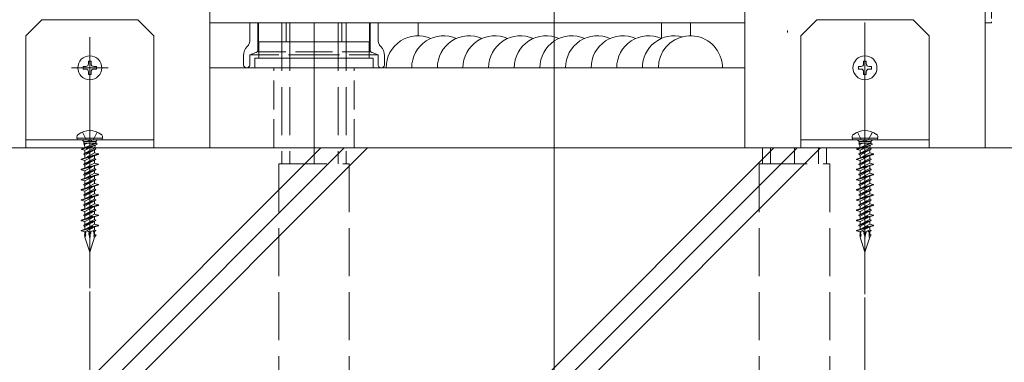
# Model space of a CAD drawing. Extents: x 0 to 4110, y 0 to 6413.
# Drawn here: x 2971 to 3278, y 4709 to 4816 of the extents above; entities that cross this region are included whole.
import ezdxf

# ---------------------------------------------------------------- set-up
doc = ezdxf.new("R2010")
doc.units = 0
for name, pattern in [('YCENTER_1', [13, 10, -1, 1, -1]), ('YDIVIDE_1', [15, 10, -1, 1, -1, 1, -1]), ('YHIDDEN_1', [4, 3, -1])]:
    doc.linetypes.add(name, pattern=pattern)
for name, color, linetype, lineweight in [('YKK_12', 2, 'CONTINUOUS', 13), ('YKK_13', 4, 'CONTINUOUS', 13), ('YKK_D', 6, 'CONTINUOUS', 13), ('YSS_K', 3, 'CONTINUOUS', 13)]:
    doc.layers.add(name, color=color, linetype=linetype, lineweight=lineweight)

msp = doc.modelspace()

# ---------------------------------------------------------------- linework, layer by layer
at = {"layer": 'YKK_12', "ltscale": 10}
msp.add_line((3138, 5329.05), (3138, 4396.05), dxfattribs=at)
at = {"layer": 'YKK_12', "linetype": 'YHIDDEN_1'}
msp.add_line((3274.5, 4839.41), (3274.5, 4815.05), dxfattribs=at)
at = {"layer": 'YKK_12'}
for p, q in [((3030.5, 4815.05), (3197.5, 4815.05)), ((3272.5, 4815.05), (3274.5, 4815.05))]:
    msp.add_line(p, q, dxfattribs=at)
at = {"layer": 'YKK_13'}
for p, q in [((3030.5, 4776.05), (3030.5, 4824.05)), ((3197.5, 4824.05), (3197.5, 4776.05)), ((3272.5, 4776.05), (3272.5, 4824.05)), ((2978, 4816.05), (2973, 4811.05)), ((3008, 4816.05), (2978, 4816.05)), ((3008, 4816.05), (3013, 4811.05)), ((3042.99, 4809.78), (3042.99, 4815.05)), ((3045.68, 4809.15), (3045.68, 4815.05)), ((3054.34, 4809.15), (3054.34, 4815.05)), ((3071.66, 4809.15), (3071.66, 4815.05)), ((3080.32, 4809.15), (3080.32, 4815.05)), ((3082.99, 4809.78), (3082.99, 4815.05)), ((3095.5, 4811.05), (3095.5, 4815.05)), ((3180.5, 4811.05), (3180.5, 4815.05)), ((3220, 4816.05), (3215, 4811.05)), ((3250, 4816.05), (3220, 4816.05)), ((3235, 4730.38), (3235, 4815.22)), ((3250, 4816.05), (3255, 4811.05)), ((2973, 4811.05), (2973, 4776.05)), ((2993, 4810.59), (2993, 4732.26)), ((3013, 4776.05), (3013, 4811.05)), ((3210.8, 4812.65), (3210.8, 4812.05)), ((3215, 4811.05), (3215, 4776.05)), ((3255, 4776.05), (3255, 4811.05)), ((3045.68, 4809.15), (3080.32, 4809.15)), ((3080.2, 4809.15), (3045.8, 4809.15)), ((3045.8, 4809.15), (3045.8, 4804.05)), ((3080.2, 4804.05), (3080.2, 4809.15)), ((2993, 4795.3), (2993, 4806.8)), ((3040.99, 4802.05), (3040.99, 4804.88)), ((3084.99, 4804.88), (3084.99, 4802.05)), ((3235, 4795.3), (3235, 4806.8)), ((2991.77, 4801.46), (2990.95, 4801.46)), ((2990.95, 4801.46), (2990.95, 4800.64)), ((2993.41, 4803.1), (2992.59, 4803.1)), ((2992.59, 4803.1), (2992.59, 4802.28)), ((2993.41, 4802.28), (2993.41, 4803.1)), ((2995.05, 4801.46), (2994.23, 4801.46)), ((2995.05, 4800.64), (2995.05, 4801.46)), ((3081.5, 4804.05), (3044.5, 4804.05)), ((3044.5, 4804.05), (3044.5, 4801.05)), ((3081.5, 4801.05), (3081.5, 4804.05)), ((3233.77, 4801.46), (3232.95, 4801.46)), ((3232.95, 4801.46), (3232.95, 4800.64)), ((3235.41, 4803.1), (3234.59, 4803.1)), ((3234.59, 4803.1), (3234.59, 4802.28)), ((3235.41, 4802.28), (3235.41, 4803.1)), ((3237.05, 4801.46), (3236.23, 4801.46)), ((3237.05, 4800.64), (3237.05, 4801.46)), ((2987.25, 4801.05), (2998.75, 4801.05)), ((2990.95, 4800.64), (2991.77, 4800.64)), ((2992.59, 4799.82), (2992.59, 4799)), ((2992.59, 4799), (2993.41, 4799)), ((2993.41, 4799), (2993.41, 4799.82)), ((2994.23, 4800.64), (2995.05, 4800.64)), ((3013, 4776.05), (3013, 4801.05)), ((3030.5, 4801.05), (3063, 4801.05)), ((3044.5, 4801.05), (3081.5, 4801.05)), ((3062.99, 4801.05), (3062.98, 4801.05)), ((3083.99, 4801.05), (3062.98, 4801.05)), ((3073, 4801.05), (3197.5, 4801.05)), ((3180.5, 4801.05), (3095.5, 4801.05)), ((3194.5, 4801.05), (3197.5, 4801.05)), ((3232.95, 4800.64), (3233.77, 4800.64)), ((3234.59, 4799.82), (3234.59, 4799)), ((3234.59, 4799), (3235.41, 4799)), ((3235.41, 4799), (3235.41, 4799.82)), ((3236.23, 4800.64), (3237.05, 4800.64)), ((2993, 4783.55), (2993, 4770.95)), ((3235, 4783.55), (3235, 4770.95)), ((2990.7, 4781), (2991.86, 4778.69)), ((2993, 4782.53), (2993, 4742.46)), ((2995.3, 4781), (2994.14, 4778.69)), ((3232.7, 4781), (3233.86, 4778.69)), ((3235, 4782.53), (3235, 4742.46)), ((3237.3, 4781), (3236.14, 4778.69)), ((3013, 4778.55), (2973, 4778.55)), ((2989, 4779.48), (2989, 4779.05)), ((2989, 4779.05), (2997, 4779.05)), ((2989.5, 4778.55), (2996.5, 4778.55)), ((2991.16, 4778.05), (2990.66, 4778.55)), ((2991.83, 4777.5), (2991.13, 4777.21)), ((2991.14, 4777.35), (2991.13, 4777.21)), ((2991.13, 4777.21), (2991.36, 4777.08)), ((2991.61, 4777.55), (2991.14, 4777.35)), ((2991.14, 4777.35), (2991.33, 4777.46)), ((2991.16, 4778.05), (2991.16, 4777.55)), ((2994.84, 4778.05), (2991.16, 4778.05)), ((2994.95, 4777.55), (2991.16, 4777.55)), ((2991.54, 4777.55), (2991.33, 4777.46)), ((2992.33, 4777.55), (2991.36, 4777.08)), ((2991.36, 4777.08), (2991.42, 4776.14)), ((2991.48, 4775.3), (2994.49, 4776.85)), ((2991.83, 4777.55), (2991.83, 4777.5)), ((2991.83, 4777.5), (2992.05, 4777.42)), ((2991.86, 4778.69), (2993, 4778.08)), ((2992.05, 4777.42), (2991.99, 4777.55)), ((2994.55, 4777.55), (2992.1, 4776.38)), ((2995.16, 4777.49), (2992.31, 4776.46)), ((2995.24, 4777.09), (2992.62, 4776.26)), ((2994.14, 4778.69), (2993, 4778.08)), ((2994.63, 4776.9), (2994.56, 4775.93)), ((2995.34, 4778.55), (2994.84, 4778.05)), ((2994.84, 4778.05), (2994.84, 4777.55)), ((2995.16, 4777.49), (2994.92, 4777.55)), ((2995.16, 4777.49), (2995.24, 4777.09)), ((2997, 4779.48), (2997, 4779.05)), ((3255, 4778.55), (3215, 4778.55)), ((3231, 4779.48), (3231, 4779.05)), ((3231, 4779.05), (3239, 4779.05)), ((3231.5, 4778.55), (3238.5, 4778.55)), ((3233.16, 4778.05), (3232.66, 4778.55)), ((3233.83, 4777.5), (3233.13, 4777.21)), ((3233.14, 4777.35), (3233.13, 4777.21)), ((3233.13, 4777.21), (3233.36, 4777.08)), ((3233.61, 4777.55), (3233.14, 4777.35)), ((3233.14, 4777.35), (3233.33, 4777.46)), ((3233.16, 4778.05), (3233.16, 4777.55)), ((3236.84, 4778.05), (3233.16, 4778.05)), ((3236.95, 4777.55), (3233.16, 4777.55)), ((3233.54, 4777.55), (3233.33, 4777.46)), ((3234.33, 4777.55), (3233.36, 4777.08)), ((3233.36, 4777.08), (3233.42, 4776.14)), ((3233.48, 4775.3), (3236.49, 4776.85)), ((3233.83, 4777.55), (3233.83, 4777.5)), ((3233.83, 4777.5), (3234.05, 4777.42)), ((3233.86, 4778.69), (3235, 4778.08)), ((3234.05, 4777.42), (3233.99, 4777.55)), ((3236.55, 4777.55), (3234.1, 4776.38)), ((3237.16, 4777.49), (3234.31, 4776.46)), ((3237.24, 4777.09), (3234.62, 4776.26)), ((3236.14, 4778.69), (3235, 4778.08)), ((3236.63, 4776.9), (3236.56, 4775.93)), ((3237.34, 4778.55), (3236.84, 4778.05)), ((3236.84, 4778.05), (3236.84, 4777.55)), ((3237.16, 4777.49), (3236.92, 4777.55)), ((3237.16, 4777.49), (3237.24, 4777.09)), ((3239, 4779.48), (3239, 4779.05)), ((2955.5, 4776.05), (3030.5, 4776.05)), ((2973, 4776.05), (3013, 4776.05)), ((2991.89, 4776.03), (2990.45, 4775.58)), ((2990.49, 4775.81), (2990.45, 4775.58)), ((2990.45, 4775.58), (2991.48, 4775.3)), ((2992.03, 4776.36), (2990.49, 4775.81)), ((2992.31, 4774.65), (2991.1, 4774.15)), ((2992.31, 4774.55), (2991.1, 4774.05)), ((2991.1, 4774.15), (2991.5, 4774.38)), ((2991.1, 4774.15), (2991.1, 4774.05)), ((2991.1, 4774.05), (2991.5, 4773.82)), ((2994.5, 4775.97), (2991.5, 4774.38)), ((2994.5, 4775.41), (2991.5, 4773.82)), ((2991.5, 4775.3), (2991.5, 4774.38)), ((2991.5, 4773.82), (2991.5, 4772.93)), ((2991.5, 4772.12), (2994.35, 4773.63)), ((2994.5, 4774.49), (2991.65, 4772.97)), ((2991.89, 4776.03), (2992.03, 4776.36)), ((2992.26, 4775.71), (2991.89, 4776.03)), ((2992.1, 4776.38), (2992.03, 4776.36)), ((2992.1, 4776.38), (2992.26, 4775.71)), ((2992.28, 4776.46), (2992.27, 4775.71)), ((2992.27, 4775.71), (2992.62, 4776.26)), ((2992.31, 4776.46), (2992.28, 4776.46)), ((2992.62, 4776.26), (2992.31, 4776.46)), ((2992.31, 4774.65), (2992.7, 4775.01)), ((2992.31, 4774.55), (2992.31, 4774.65)), ((2992.72, 4774.46), (2992.31, 4774.55)), ((2992.7, 4775.01), (2993.1, 4774.98)), ((2992.7, 4775.01), (2992.72, 4774.46)), ((2993.1, 4774.88), (2992.72, 4774.46)), ((2994.9, 4775.74), (2993.1, 4774.98)), ((2994.9, 4775.64), (2993.1, 4774.88)), ((2993.1, 4774.98), (2993.1, 4774.88)), ((2995.67, 4774.17), (2993.16, 4773.43)), ((2995.67, 4774.02), (2993.17, 4773.28)), ((2994.9, 4775.74), (2994.5, 4775.97)), ((2994.9, 4775.64), (2994.5, 4775.41)), ((2994.5, 4775.41), (2994.5, 4774.49)), ((2995.67, 4774.17), (2994.5, 4774.49)), ((2994.5, 4773.67), (2994.5, 4772.79)), ((2994.9, 4775.74), (2994.9, 4775.64)), ((2995.67, 4774.17), (2995.67, 4774.02)), ((3203, 4776.05), (3030.5, 4776.05)), ((3197.5, 4776.05), (3272.5, 4776.05)), ((3215, 4776.05), (3255, 4776.05)), ((3233.89, 4776.03), (3232.45, 4775.58)), ((3232.49, 4775.81), (3232.45, 4775.58)), ((3232.45, 4775.58), (3233.48, 4775.3)), ((3234.03, 4776.36), (3232.49, 4775.81)), ((3234.31, 4774.65), (3233.1, 4774.15)), ((3234.31, 4774.55), (3233.1, 4774.05)), ((3233.1, 4774.15), (3233.5, 4774.38)), ((3233.1, 4774.15), (3233.1, 4774.05)), ((3233.1, 4774.05), (3233.5, 4773.82)), ((3236.5, 4775.97), (3233.5, 4774.38)), ((3236.5, 4775.41), (3233.5, 4773.82)), ((3233.5, 4775.3), (3233.5, 4774.38)), ((3233.5, 4773.82), (3233.5, 4772.93)), ((3233.5, 4772.12), (3236.35, 4773.63)), ((3236.5, 4774.49), (3233.65, 4772.97)), ((3233.89, 4776.03), (3234.03, 4776.36)), ((3234.26, 4775.71), (3233.89, 4776.03)), ((3234.1, 4776.38), (3234.03, 4776.36)), ((3234.1, 4776.38), (3234.26, 4775.71)), ((3234.28, 4776.46), (3234.27, 4775.71)), ((3234.27, 4775.71), (3234.62, 4776.26)), ((3234.31, 4776.46), (3234.28, 4776.46)), ((3234.62, 4776.26), (3234.31, 4776.46)), ((3234.31, 4774.65), (3234.7, 4775.01)), ((3234.31, 4774.55), (3234.31, 4774.65)), ((3234.72, 4774.46), (3234.31, 4774.55)), ((3234.7, 4775.01), (3235.1, 4774.98)), ((3234.7, 4775.01), (3234.72, 4774.46)), ((3235.1, 4774.88), (3234.72, 4774.46)), ((3236.9, 4775.74), (3235.1, 4774.98)), ((3236.9, 4775.64), (3235.1, 4774.88)), ((3235.1, 4774.98), (3235.1, 4774.88)), ((3237.67, 4774.17), (3235.16, 4773.43)), ((3237.67, 4774.02), (3235.17, 4773.28)), ((3236.9, 4775.74), (3236.5, 4775.97)), ((3236.9, 4775.64), (3236.5, 4775.41)), ((3236.5, 4775.41), (3236.5, 4774.49)), ((3237.67, 4774.17), (3236.5, 4774.49)), ((3236.5, 4773.67), (3236.5, 4772.79)), ((3236.9, 4775.74), (3236.9, 4775.64)), ((3237.67, 4774.17), (3237.67, 4774.02)), ((2992.37, 4773.19), (2990.33, 4772.58)), ((2992.38, 4773.04), (2990.33, 4772.43)), ((2990.33, 4772.58), (2990.33, 4772.43)), ((2990.33, 4772.43), (2991.5, 4772.12)), ((2992.44, 4771.53), (2991.1, 4770.97)), ((2992.45, 4771.43), (2991.1, 4770.87)), ((2991.1, 4770.97), (2991.5, 4771.2)), ((2991.1, 4770.97), (2991.1, 4770.87)), ((2991.1, 4770.87), (2991.5, 4770.64)), ((2994.5, 4772.79), (2991.5, 4771.2)), ((2994.5, 4772.23), (2991.5, 4770.64)), ((2991.5, 4772.12), (2991.5, 4771.2)), ((2991.5, 4770.64), (2991.5, 4769.75)), ((2994.5, 4771.31), (2991.65, 4769.79)), ((2992.37, 4773.19), (2992.76, 4773.56)), ((2992.38, 4773.04), (2992.37, 4773.19)), ((2992.79, 4772.8), (2992.38, 4773.04)), ((2992.44, 4771.53), (2992.83, 4771.9)), ((2992.45, 4771.43), (2992.44, 4771.53)), ((2992.85, 4771.35), (2992.45, 4771.43)), ((2992.76, 4773.56), (2993.16, 4773.43)), ((2992.76, 4773.56), (2992.79, 4772.8)), ((2993.17, 4773.28), (2992.79, 4772.8)), ((2992.83, 4771.9), (2993.23, 4771.86)), ((2992.83, 4771.9), (2992.85, 4771.35)), ((2993.23, 4771.76), (2992.85, 4771.35)), ((2993.16, 4773.43), (2993.17, 4773.28)), ((2994.9, 4772.56), (2993.23, 4771.86)), ((2994.9, 4772.46), (2993.23, 4771.76)), ((2993.23, 4771.86), (2993.23, 4771.76)), ((2995.67, 4770.99), (2993.29, 4770.28)), ((2995.67, 4770.84), (2993.3, 4770.14)), ((2994.9, 4772.56), (2994.5, 4772.79)), ((2994.9, 4772.46), (2994.5, 4772.23)), ((2994.5, 4772.23), (2994.5, 4771.31)), ((2995.67, 4770.99), (2994.5, 4771.31)), ((2994.9, 4772.56), (2994.9, 4772.46)), ((2995.67, 4770.99), (2995.67, 4770.84)), ((3234.37, 4773.19), (3232.33, 4772.58)), ((3234.38, 4773.04), (3232.33, 4772.43)), ((3232.33, 4772.58), (3232.33, 4772.43)), ((3232.33, 4772.43), (3233.5, 4772.12)), ((3234.44, 4771.53), (3233.1, 4770.97)), ((3234.45, 4771.43), (3233.1, 4770.87)), ((3233.1, 4770.97), (3233.5, 4771.2)), ((3233.1, 4770.97), (3233.1, 4770.87)), ((3233.1, 4770.87), (3233.5, 4770.64)), ((3236.5, 4772.79), (3233.5, 4771.2)), ((3236.5, 4772.23), (3233.5, 4770.64)), ((3233.5, 4772.12), (3233.5, 4771.2)), ((3233.5, 4770.64), (3233.5, 4769.75)), ((3236.5, 4771.31), (3233.65, 4769.79)), ((3234.37, 4773.19), (3234.76, 4773.56)), ((3234.38, 4773.04), (3234.37, 4773.19)), ((3234.79, 4772.8), (3234.38, 4773.04)), ((3234.44, 4771.53), (3234.83, 4771.9)), ((3234.45, 4771.43), (3234.44, 4771.53)), ((3234.85, 4771.35), (3234.45, 4771.43)), ((3234.76, 4773.56), (3235.16, 4773.43)), ((3234.76, 4773.56), (3234.79, 4772.8)), ((3235.17, 4773.28), (3234.79, 4772.8)), ((3234.83, 4771.9), (3235.23, 4771.86)), ((3234.83, 4771.9), (3234.85, 4771.35)), ((3235.23, 4771.76), (3234.85, 4771.35)), ((3235.16, 4773.43), (3235.17, 4773.28)), ((3236.9, 4772.56), (3235.23, 4771.86)), ((3236.9, 4772.46), (3235.23, 4771.76)), ((3235.23, 4771.86), (3235.23, 4771.76)), ((3237.67, 4770.99), (3235.29, 4770.28)), ((3237.67, 4770.84), (3235.3, 4770.14)), ((3236.9, 4772.56), (3236.5, 4772.79)), ((3236.9, 4772.46), (3236.5, 4772.23)), ((3236.5, 4772.23), (3236.5, 4771.31)), ((3237.67, 4770.99), (3236.5, 4771.31)), ((3236.9, 4772.56), (3236.9, 4772.46)), ((3237.67, 4770.99), (3237.67, 4770.84)), ((2992.5, 4770.05), (2990.33, 4769.4)), ((2992.51, 4769.9), (2990.33, 4769.25)), ((2990.33, 4769.4), (2990.33, 4769.25)), ((2990.33, 4769.25), (2991.5, 4768.94)), ((2992.57, 4768.4), (2991.1, 4767.79)), ((2992.58, 4768.3), (2991.1, 4767.69)), ((2991.1, 4767.79), (2991.5, 4768.02)), ((2991.1, 4767.79), (2991.1, 4767.69)), ((2991.1, 4767.69), (2991.5, 4767.46)), ((2991.5, 4768.94), (2994.35, 4770.45)), ((2994.5, 4769.61), (2991.5, 4768.02)), ((2994.5, 4769.05), (2991.5, 4767.46)), ((2991.5, 4768.94), (2991.5, 4768.02)), ((2994.5, 4768.13), (2991.65, 4766.61)), ((2992.5, 4770.05), (2992.89, 4770.45)), ((2992.51, 4769.9), (2992.5, 4770.05)), ((2992.92, 4769.69), (2992.51, 4769.9)), ((2992.57, 4768.4), (2992.96, 4768.79)), ((2992.58, 4768.3), (2992.57, 4768.4)), ((2992.98, 4768.24), (2992.58, 4768.3)), ((2992.89, 4770.45), (2993.29, 4770.28)), ((2992.89, 4770.45), (2992.92, 4769.69)), ((2993.3, 4770.14), (2992.92, 4769.69)), ((2992.96, 4768.79), (2993.36, 4768.73)), ((2992.96, 4768.79), (2992.98, 4768.24)), ((2993.36, 4768.63), (2992.98, 4768.24)), ((2993.29, 4770.28), (2993.3, 4770.14)), ((2994.9, 4769.38), (2993.36, 4768.73)), ((2994.9, 4769.28), (2993.36, 4768.63)), ((2993.36, 4768.73), (2993.36, 4768.63)), ((2995.67, 4767.81), (2993.43, 4767.14)), ((2995.67, 4767.66), (2993.43, 4767)), ((2994.5, 4770.49), (2994.5, 4769.61)), ((2994.9, 4769.38), (2994.5, 4769.61)), ((2994.9, 4769.28), (2994.5, 4769.05)), ((2994.5, 4769.05), (2994.5, 4768.13)), ((2995.67, 4767.81), (2994.5, 4768.13)), ((2994.9, 4769.38), (2994.9, 4769.28)), ((2995.67, 4767.81), (2995.67, 4767.66)), ((3234.5, 4770.05), (3232.33, 4769.4)), ((3234.51, 4769.9), (3232.33, 4769.25)), ((3232.33, 4769.4), (3232.33, 4769.25)), ((3232.33, 4769.25), (3233.5, 4768.94)), ((3234.57, 4768.4), (3233.1, 4767.79)), ((3234.58, 4768.3), (3233.1, 4767.69)), ((3233.1, 4767.79), (3233.5, 4768.02)), ((3233.1, 4767.79), (3233.1, 4767.69)), ((3233.1, 4767.69), (3233.5, 4767.46)), ((3233.5, 4768.94), (3236.35, 4770.45)), ((3236.5, 4769.61), (3233.5, 4768.02)), ((3236.5, 4769.05), (3233.5, 4767.46)), ((3233.5, 4768.94), (3233.5, 4768.02)), ((3236.5, 4768.13), (3233.65, 4766.61)), ((3234.5, 4770.05), (3234.89, 4770.45)), ((3234.51, 4769.9), (3234.5, 4770.05)), ((3234.92, 4769.69), (3234.51, 4769.9)), ((3234.57, 4768.4), (3234.96, 4768.79)), ((3234.58, 4768.3), (3234.57, 4768.4)), ((3234.98, 4768.24), (3234.58, 4768.3)), ((3234.89, 4770.45), (3235.29, 4770.28)), ((3234.89, 4770.45), (3234.92, 4769.69)), ((3235.3, 4770.14), (3234.92, 4769.69)), ((3234.96, 4768.79), (3235.36, 4768.73)), ((3234.96, 4768.79), (3234.98, 4768.24)), ((3235.36, 4768.63), (3234.98, 4768.24)), ((3235.29, 4770.28), (3235.3, 4770.14)), ((3236.9, 4769.38), (3235.36, 4768.73)), ((3236.9, 4769.28), (3235.36, 4768.63)), ((3235.36, 4768.73), (3235.36, 4768.63)), ((3237.67, 4767.81), (3235.43, 4767.14)), ((3237.67, 4767.66), (3235.43, 4767)), ((3236.5, 4770.49), (3236.5, 4769.61)), ((3236.9, 4769.38), (3236.5, 4769.61)), ((3236.9, 4769.28), (3236.5, 4769.05)), ((3236.5, 4769.05), (3236.5, 4768.13)), ((3237.67, 4767.81), (3236.5, 4768.13)), ((3236.9, 4769.38), (3236.9, 4769.28)), ((3237.67, 4767.81), (3237.67, 4767.66)), ((2992.64, 4766.91), (2990.33, 4766.22)), ((2992.64, 4766.76), (2990.33, 4766.07)), ((2990.33, 4766.22), (2990.33, 4766.07)), ((2990.33, 4766.07), (2991.5, 4765.76)), ((2992.7, 4765.28), (2991.1, 4764.61)), ((2992.71, 4765.18), (2991.1, 4764.51)), ((2991.1, 4764.61), (2991.5, 4764.84)), ((2991.1, 4764.61), (2991.1, 4764.51)), ((2991.1, 4764.51), (2991.5, 4764.28)), ((2991.5, 4767.46), (2991.5, 4766.57)), ((2991.5, 4765.76), (2994.35, 4767.27)), ((2994.5, 4766.43), (2991.5, 4764.84)), ((2994.5, 4765.87), (2991.5, 4764.28)), ((2991.5, 4765.76), (2991.5, 4764.84)), ((2994.5, 4764.95), (2991.65, 4763.43)), ((2992.64, 4766.91), (2993.02, 4767.34)), ((2992.64, 4766.76), (2992.64, 4766.91)), ((2993.05, 4766.58), (2992.64, 4766.76)), ((2992.7, 4765.28), (2993.09, 4765.68)), ((2992.71, 4765.18), (2992.7, 4765.28)), ((2993.11, 4765.13), (2992.71, 4765.18)), ((2993.02, 4767.34), (2993.43, 4767.14)), ((2993.02, 4767.34), (2993.05, 4766.58)), ((2993.43, 4767), (2993.05, 4766.58)), ((2993.09, 4765.68), (2993.49, 4765.61)), ((2993.09, 4765.68), (2993.11, 4765.13)), ((2993.5, 4765.51), (2993.11, 4765.13)), ((2993.43, 4767.14), (2993.43, 4767)), ((2994.9, 4766.2), (2993.49, 4765.61)), ((2993.49, 4765.61), (2993.5, 4765.51)), ((2994.9, 4766.1), (2993.5, 4765.51)), ((2995.67, 4764.63), (2993.56, 4764)), ((2995.67, 4764.48), (2993.56, 4763.85)), ((2994.5, 4767.31), (2994.5, 4766.43)), ((2994.9, 4766.2), (2994.5, 4766.43)), ((2994.9, 4766.1), (2994.5, 4765.87)), ((2994.5, 4765.87), (2994.5, 4764.95)), ((2995.67, 4764.63), (2994.5, 4764.95)), ((2994.9, 4766.2), (2994.9, 4766.1)), ((2995.67, 4764.63), (2995.67, 4764.48)), ((3234.64, 4766.91), (3232.33, 4766.22)), ((3234.64, 4766.76), (3232.33, 4766.07)), ((3232.33, 4766.22), (3232.33, 4766.07)), ((3232.33, 4766.07), (3233.5, 4765.76)), ((3234.7, 4765.28), (3233.1, 4764.61)), ((3234.71, 4765.18), (3233.1, 4764.51)), ((3233.1, 4764.61), (3233.5, 4764.84)), ((3233.1, 4764.61), (3233.1, 4764.51)), ((3233.1, 4764.51), (3233.5, 4764.28)), ((3233.5, 4767.46), (3233.5, 4766.57)), ((3233.5, 4765.76), (3236.35, 4767.27)), ((3236.5, 4766.43), (3233.5, 4764.84)), ((3236.5, 4765.87), (3233.5, 4764.28)), ((3233.5, 4765.76), (3233.5, 4764.84)), ((3236.5, 4764.95), (3233.65, 4763.43)), ((3234.64, 4766.91), (3235.02, 4767.34)), ((3234.64, 4766.76), (3234.64, 4766.91)), ((3235.05, 4766.58), (3234.64, 4766.76)), ((3234.7, 4765.28), (3235.09, 4765.68)), ((3234.71, 4765.18), (3234.7, 4765.28)), ((3235.11, 4765.13), (3234.71, 4765.18)), ((3235.02, 4767.34), (3235.43, 4767.14)), ((3235.02, 4767.34), (3235.05, 4766.58)), ((3235.43, 4767), (3235.05, 4766.58)), ((3235.09, 4765.68), (3235.49, 4765.61)), ((3235.09, 4765.68), (3235.11, 4765.13)), ((3235.5, 4765.51), (3235.11, 4765.13)), ((3235.43, 4767.14), (3235.43, 4767)), ((3236.9, 4766.2), (3235.49, 4765.61)), ((3235.49, 4765.61), (3235.5, 4765.51)), ((3236.9, 4766.1), (3235.5, 4765.51)), ((3237.67, 4764.63), (3235.56, 4764)), ((3237.67, 4764.48), (3235.56, 4763.85)), ((3236.5, 4767.31), (3236.5, 4766.43)), ((3236.9, 4766.2), (3236.5, 4766.43)), ((3236.9, 4766.1), (3236.5, 4765.87)), ((3236.5, 4765.87), (3236.5, 4764.95)), ((3237.67, 4764.63), (3236.5, 4764.95)), ((3236.9, 4766.2), (3236.9, 4766.1)), ((3237.67, 4764.63), (3237.67, 4764.48)), ((2992.77, 4763.77), (2990.33, 4763.04)), ((2992.77, 4763.62), (2990.33, 4762.89)), ((2990.33, 4763.04), (2990.33, 4762.89)), ((2990.33, 4762.89), (2991.5, 4762.58)), ((2992.84, 4762.15), (2991.1, 4761.43)), ((2992.84, 4762.05), (2991.1, 4761.33)), ((2991.1, 4761.43), (2991.5, 4761.66)), ((2991.1, 4761.43), (2991.1, 4761.33)), ((2991.1, 4761.33), (2991.5, 4761.1)), ((2991.5, 4764.28), (2991.5, 4763.39)), ((2991.5, 4762.58), (2994.35, 4764.09)), ((2994.5, 4763.25), (2991.5, 4761.66)), ((2994.5, 4762.69), (2991.5, 4761.1)), ((2991.5, 4762.58), (2991.5, 4761.66)), ((2994.5, 4761.77), (2991.65, 4760.25)), ((2992.77, 4763.77), (2993.15, 4764.23)), ((2992.77, 4763.62), (2992.77, 4763.77)), ((2993.18, 4763.47), (2992.77, 4763.62)), ((2992.84, 4762.15), (2993.22, 4762.57)), ((2992.84, 4762.05), (2992.84, 4762.15)), ((2993.24, 4762.02), (2992.84, 4762.05)), ((2993.15, 4764.23), (2993.56, 4764)), ((2993.15, 4764.23), (2993.18, 4763.47)), ((2993.56, 4763.85), (2993.18, 4763.47)), ((2993.22, 4762.57), (2993.62, 4762.48)), ((2993.22, 4762.57), (2993.24, 4762.02)), ((2993.63, 4762.38), (2993.24, 4762.02)), ((2993.56, 4764), (2993.56, 4763.85)), ((2994.9, 4763.02), (2993.62, 4762.48)), ((2993.62, 4762.48), (2993.63, 4762.38)), ((2994.9, 4762.92), (2993.63, 4762.38)), ((2995.67, 4761.45), (2993.69, 4760.86)), ((2994.5, 4764.13), (2994.5, 4763.25)), ((2994.9, 4763.02), (2994.5, 4763.25)), ((2994.9, 4762.92), (2994.5, 4762.69)), ((2994.5, 4762.69), (2994.5, 4761.77)), ((2995.67, 4761.45), (2994.5, 4761.77)), ((2994.9, 4763.02), (2994.9, 4762.92)), ((2995.67, 4761.45), (2995.67, 4761.3)), ((3234.77, 4763.77), (3232.33, 4763.04)), ((3234.77, 4763.62), (3232.33, 4762.89)), ((3232.33, 4763.04), (3232.33, 4762.89)), ((3232.33, 4762.89), (3233.5, 4762.58)), ((3234.84, 4762.15), (3233.1, 4761.43)), ((3234.84, 4762.05), (3233.1, 4761.33)), ((3233.1, 4761.43), (3233.5, 4761.66)), ((3233.1, 4761.43), (3233.1, 4761.33)), ((3233.1, 4761.33), (3233.5, 4761.1)), ((3233.5, 4764.28), (3233.5, 4763.39)), ((3233.5, 4762.58), (3236.35, 4764.09)), ((3236.5, 4763.25), (3233.5, 4761.66)), ((3236.5, 4762.69), (3233.5, 4761.1)), ((3233.5, 4762.58), (3233.5, 4761.66)), ((3236.5, 4761.77), (3233.65, 4760.25)), ((3234.77, 4763.77), (3235.15, 4764.23)), ((3234.77, 4763.62), (3234.77, 4763.77)), ((3235.18, 4763.47), (3234.77, 4763.62)), ((3234.84, 4762.15), (3235.22, 4762.57)), ((3234.84, 4762.05), (3234.84, 4762.15)), ((3235.24, 4762.02), (3234.84, 4762.05)), ((3235.15, 4764.23), (3235.56, 4764)), ((3235.15, 4764.23), (3235.18, 4763.47)), ((3235.56, 4763.85), (3235.18, 4763.47)), ((3235.22, 4762.57), (3235.62, 4762.48)), ((3235.22, 4762.57), (3235.24, 4762.02)), ((3235.63, 4762.38), (3235.24, 4762.02)), ((3235.56, 4764), (3235.56, 4763.85)), ((3236.9, 4763.02), (3235.62, 4762.48)), ((3235.62, 4762.48), (3235.63, 4762.38)), ((3236.9, 4762.92), (3235.63, 4762.38)), ((3237.67, 4761.45), (3235.69, 4760.86)), ((3236.5, 4764.13), (3236.5, 4763.25)), ((3236.9, 4763.02), (3236.5, 4763.25)), ((3236.9, 4762.92), (3236.5, 4762.69)), ((3236.5, 4762.69), (3236.5, 4761.77)), ((3237.67, 4761.45), (3236.5, 4761.77)), ((3236.9, 4763.02), (3236.9, 4762.92)), ((3237.67, 4761.45), (3237.67, 4761.3)), ((2992.9, 4760.63), (2990.33, 4759.86)), ((2992.91, 4760.48), (2990.33, 4759.71)), ((2990.33, 4759.86), (2990.33, 4759.71)), ((2990.33, 4759.71), (2991.5, 4759.4)), ((2992.97, 4759.03), (2991.1, 4758.25)), ((2992.97, 4758.93), (2991.1, 4758.15)), ((2991.1, 4758.25), (2991.5, 4758.48)), ((2991.1, 4758.25), (2991.1, 4758.15)), ((2991.5, 4761.1), (2991.5, 4760.21)), ((2991.5, 4759.4), (2994.35, 4760.91)), ((2994.5, 4760.07), (2991.5, 4758.48)), ((2994.5, 4759.51), (2991.5, 4757.92)), ((2991.5, 4759.4), (2991.5, 4758.48)), ((2994.5, 4758.59), (2991.65, 4757.07)), ((2992.9, 4760.63), (2993.28, 4761.12)), ((2992.91, 4760.48), (2992.9, 4760.63)), ((2993.31, 4760.36), (2992.91, 4760.48)), ((2992.97, 4759.03), (2993.35, 4759.46)), ((2992.97, 4758.93), (2992.97, 4759.03)), ((2993.37, 4758.91), (2992.97, 4758.93)), ((2993.28, 4761.12), (2993.69, 4760.86)), ((2993.28, 4761.12), (2993.31, 4760.36)), ((2993.7, 4760.71), (2993.31, 4760.36)), ((2993.35, 4759.46), (2993.75, 4759.36)), ((2993.35, 4759.46), (2993.37, 4758.91)), ((2993.76, 4759.26), (2993.37, 4758.91)), ((2993.69, 4760.86), (2993.7, 4760.71)), ((2995.67, 4761.3), (2993.7, 4760.71)), ((2994.9, 4759.84), (2993.75, 4759.36)), ((2993.75, 4759.36), (2993.76, 4759.26)), ((2994.9, 4759.74), (2993.76, 4759.26)), ((2995.67, 4758.27), (2993.82, 4757.72)), ((2994.5, 4760.95), (2994.5, 4760.07)), ((2994.9, 4759.84), (2994.5, 4760.07)), ((2994.9, 4759.74), (2994.5, 4759.51)), ((2994.5, 4759.51), (2994.5, 4758.59)), ((2995.67, 4758.27), (2994.5, 4758.59)), ((2994.9, 4759.84), (2994.9, 4759.74)), ((2995.67, 4758.27), (2995.67, 4758.12)), ((3234.9, 4760.63), (3232.33, 4759.86)), ((3234.91, 4760.48), (3232.33, 4759.71)), ((3232.33, 4759.86), (3232.33, 4759.71)), ((3232.33, 4759.71), (3233.5, 4759.4)), ((3234.97, 4759.03), (3233.1, 4758.25)), ((3234.97, 4758.93), (3233.1, 4758.15)), ((3233.1, 4758.25), (3233.5, 4758.48)), ((3233.1, 4758.25), (3233.1, 4758.15)), ((3233.5, 4761.1), (3233.5, 4760.21)), ((3233.5, 4759.4), (3236.35, 4760.91)), ((3236.5, 4760.07), (3233.5, 4758.48)), ((3236.5, 4759.51), (3233.5, 4757.92)), ((3233.5, 4759.4), (3233.5, 4758.48)), ((3236.5, 4758.59), (3233.65, 4757.07)), ((3234.9, 4760.63), (3235.28, 4761.12)), ((3234.91, 4760.48), (3234.9, 4760.63)), ((3235.31, 4760.36), (3234.91, 4760.48)), ((3234.97, 4759.03), (3235.35, 4759.46)), ((3234.97, 4758.93), (3234.97, 4759.03)), ((3235.37, 4758.91), (3234.97, 4758.93)), ((3235.28, 4761.12), (3235.69, 4760.86)), ((3235.28, 4761.12), (3235.31, 4760.36)), ((3235.7, 4760.71), (3235.31, 4760.36)), ((3235.35, 4759.46), (3235.75, 4759.36)), ((3235.35, 4759.46), (3235.37, 4758.91)), ((3235.76, 4759.26), (3235.37, 4758.91)), ((3235.69, 4760.86), (3235.7, 4760.71)), ((3237.67, 4761.3), (3235.7, 4760.71)), ((3236.9, 4759.84), (3235.75, 4759.36)), ((3235.75, 4759.36), (3235.76, 4759.26)), ((3236.9, 4759.74), (3235.76, 4759.26)), ((3237.67, 4758.27), (3235.82, 4757.72)), ((3236.5, 4760.95), (3236.5, 4760.07)), ((3236.9, 4759.84), (3236.5, 4760.07)), ((3236.9, 4759.74), (3236.5, 4759.51)), ((3236.5, 4759.51), (3236.5, 4758.59)), ((3237.67, 4758.27), (3236.5, 4758.59)), ((3236.9, 4759.84), (3236.9, 4759.74)), ((3237.67, 4758.27), (3237.67, 4758.12)), ((2993.03, 4757.49), (2990.33, 4756.68)), ((2993.04, 4757.34), (2990.33, 4756.53)), ((2990.33, 4756.68), (2990.33, 4756.53)), ((2990.33, 4756.53), (2991.5, 4756.22)), ((2991.1, 4758.15), (2991.5, 4757.92)), ((2993.1, 4755.9), (2991.1, 4755.07)), ((2993.1, 4755.8), (2991.1, 4754.97)), ((2991.1, 4755.07), (2991.5, 4755.3)), ((2991.5, 4757.92), (2991.5, 4757.03)), ((2991.5, 4756.22), (2994.35, 4757.73)), ((2994.5, 4756.89), (2991.5, 4755.3)), ((2994.5, 4756.33), (2991.5, 4754.74)), ((2991.5, 4756.22), (2991.5, 4755.3)), ((2994.5, 4755.41), (2991.65, 4753.89)), ((2993.03, 4757.49), (2993.41, 4758.01)), ((2993.04, 4757.34), (2993.03, 4757.49)), ((2993.44, 4757.25), (2993.04, 4757.34)), ((2993.1, 4755.9), (2993.48, 4756.35)), ((2993.1, 4755.8), (2993.1, 4755.9)), ((2993.5, 4755.8), (2993.1, 4755.8)), ((2993.41, 4758.01), (2993.82, 4757.72)), ((2993.41, 4758.01), (2993.44, 4757.25)), ((2993.83, 4757.57), (2993.44, 4757.25)), ((2993.48, 4756.35), (2993.89, 4756.23)), ((2993.48, 4756.35), (2993.5, 4755.8)), ((2993.89, 4756.13), (2993.5, 4755.8)), ((2993.82, 4757.72), (2993.83, 4757.57)), ((2995.67, 4758.12), (2993.83, 4757.57)), ((2994.9, 4756.66), (2993.89, 4756.23)), ((2994.9, 4756.56), (2993.89, 4756.13)), ((2993.89, 4756.23), (2993.89, 4756.13)), ((2994.5, 4757.77), (2994.5, 4756.89)), ((2994.9, 4756.66), (2994.5, 4756.89)), ((2994.9, 4756.56), (2994.5, 4756.33)), ((2994.5, 4756.33), (2994.5, 4755.41)), ((2995.67, 4755.09), (2994.5, 4755.41)), ((2994.9, 4756.66), (2994.9, 4756.56)), ((3235.03, 4757.49), (3232.33, 4756.68)), ((3235.04, 4757.34), (3232.33, 4756.53)), ((3232.33, 4756.68), (3232.33, 4756.53)), ((3232.33, 4756.53), (3233.5, 4756.22)), ((3233.1, 4758.15), (3233.5, 4757.92)), ((3235.1, 4755.9), (3233.1, 4755.07)), ((3235.1, 4755.8), (3233.1, 4754.97)), ((3233.1, 4755.07), (3233.5, 4755.3)), ((3233.5, 4757.92), (3233.5, 4757.03)), ((3233.5, 4756.22), (3236.35, 4757.73)), ((3236.5, 4756.89), (3233.5, 4755.3)), ((3236.5, 4756.33), (3233.5, 4754.74)), ((3233.5, 4756.22), (3233.5, 4755.3)), ((3236.5, 4755.41), (3233.65, 4753.89)), ((3235.03, 4757.49), (3235.41, 4758.01)), ((3235.04, 4757.34), (3235.03, 4757.49)), ((3235.44, 4757.25), (3235.04, 4757.34)), ((3235.1, 4755.9), (3235.48, 4756.35)), ((3235.1, 4755.8), (3235.1, 4755.9)), ((3235.5, 4755.8), (3235.1, 4755.8)), ((3235.41, 4758.01), (3235.82, 4757.72)), ((3235.41, 4758.01), (3235.44, 4757.25)), ((3235.83, 4757.57), (3235.44, 4757.25)), ((3235.48, 4756.35), (3235.89, 4756.23)), ((3235.48, 4756.35), (3235.5, 4755.8)), ((3235.89, 4756.13), (3235.5, 4755.8)), ((3235.82, 4757.72), (3235.83, 4757.57)), ((3237.67, 4758.12), (3235.83, 4757.57)), ((3236.9, 4756.66), (3235.89, 4756.23)), ((3236.9, 4756.56), (3235.89, 4756.13)), ((3235.89, 4756.23), (3235.89, 4756.13)), ((3236.5, 4757.77), (3236.5, 4756.89)), ((3236.9, 4756.66), (3236.5, 4756.89)), ((3236.9, 4756.56), (3236.5, 4756.33)), ((3236.5, 4756.33), (3236.5, 4755.41)), ((3237.67, 4755.09), (3236.5, 4755.41)), ((3236.9, 4756.66), (3236.9, 4756.56)), ((2993.16, 4754.35), (2990.33, 4753.5)), ((2993.17, 4754.2), (2990.33, 4753.35)), ((2990.33, 4753.5), (2990.33, 4753.35)), ((2990.33, 4753.35), (2991.5, 4753.04)), ((2991.1, 4755.07), (2991.1, 4754.97)), ((2991.1, 4754.97), (2991.5, 4754.74)), ((2993.23, 4752.78), (2991.1, 4751.89)), ((2993.23, 4752.68), (2991.1, 4751.79)), ((2991.1, 4751.89), (2991.5, 4752.12)), ((2991.5, 4754.74), (2991.5, 4753.85)), ((2991.5, 4753.04), (2994.35, 4754.55)), ((2994.5, 4753.71), (2991.5, 4752.12)), ((2994.5, 4753.15), (2991.5, 4751.56)), ((2991.5, 4753.04), (2991.5, 4752.12)), ((2994.5, 4752.23), (2991.65, 4750.71)), ((2993.16, 4754.35), (2993.54, 4754.9)), ((2993.17, 4754.2), (2993.16, 4754.35)), ((2993.57, 4754.14), (2993.17, 4754.2)), ((2993.23, 4752.78), (2993.61, 4753.24)), ((2993.23, 4752.68), (2993.23, 4752.78)), ((2993.63, 4752.69), (2993.23, 4752.68)), ((2993.54, 4754.9), (2993.95, 4754.58)), ((2993.54, 4754.9), (2993.57, 4754.14)), ((2993.96, 4754.43), (2993.57, 4754.14)), ((2993.61, 4753.24), (2994.02, 4753.11)), ((2993.61, 4753.24), (2993.63, 4752.69)), ((2994.02, 4753.01), (2993.63, 4752.69)), ((2995.67, 4755.09), (2993.95, 4754.58)), ((2993.95, 4754.58), (2993.96, 4754.43)), ((2995.67, 4754.94), (2993.96, 4754.43)), ((2994.9, 4753.48), (2994.02, 4753.11)), ((2994.9, 4753.38), (2994.02, 4753.01)), ((2994.02, 4753.11), (2994.02, 4753.01)), ((2994.5, 4754.59), (2994.5, 4753.71)), ((2994.9, 4753.48), (2994.5, 4753.71)), ((2994.9, 4753.38), (2994.5, 4753.15)), ((2994.5, 4753.15), (2994.5, 4752.23)), ((2995.67, 4751.91), (2994.5, 4752.23)), ((2994.9, 4753.48), (2994.9, 4753.38)), ((2995.67, 4755.09), (2995.67, 4754.94)), ((3235.16, 4754.35), (3232.33, 4753.5)), ((3235.17, 4754.2), (3232.33, 4753.35)), ((3232.33, 4753.5), (3232.33, 4753.35)), ((3232.33, 4753.35), (3233.5, 4753.04)), ((3233.1, 4755.07), (3233.1, 4754.97)), ((3233.1, 4754.97), (3233.5, 4754.74)), ((3235.23, 4752.78), (3233.1, 4751.89)), ((3235.23, 4752.68), (3233.1, 4751.79)), ((3233.1, 4751.89), (3233.5, 4752.12)), ((3233.5, 4754.74), (3233.5, 4753.85)), ((3233.5, 4753.04), (3236.35, 4754.55)), ((3236.5, 4753.71), (3233.5, 4752.12)), ((3236.5, 4753.15), (3233.5, 4751.56)), ((3233.5, 4753.04), (3233.5, 4752.12)), ((3236.5, 4752.23), (3233.65, 4750.71)), ((3235.16, 4754.35), (3235.54, 4754.9)), ((3235.17, 4754.2), (3235.16, 4754.35)), ((3235.57, 4754.14), (3235.17, 4754.2)), ((3235.23, 4752.78), (3235.61, 4753.24)), ((3235.23, 4752.68), (3235.23, 4752.78)), ((3235.63, 4752.69), (3235.23, 4752.68)), ((3235.54, 4754.9), (3235.95, 4754.58)), ((3235.54, 4754.9), (3235.57, 4754.14)), ((3235.96, 4754.43), (3235.57, 4754.14)), ((3235.61, 4753.24), (3236.02, 4753.11)), ((3235.61, 4753.24), (3235.63, 4752.69)), ((3236.02, 4753.01), (3235.63, 4752.69)), ((3237.67, 4755.09), (3235.95, 4754.58)), ((3235.95, 4754.58), (3235.96, 4754.43)), ((3237.67, 4754.94), (3235.96, 4754.43)), ((3236.9, 4753.48), (3236.02, 4753.11)), ((3236.9, 4753.38), (3236.02, 4753.01)), ((3236.02, 4753.11), (3236.02, 4753.01)), ((3236.5, 4754.59), (3236.5, 4753.71)), ((3236.9, 4753.48), (3236.5, 4753.71)), ((3236.9, 4753.38), (3236.5, 4753.15)), ((3236.5, 4753.15), (3236.5, 4752.23)), ((3237.67, 4751.91), (3236.5, 4752.23)), ((3236.9, 4753.48), (3236.9, 4753.38)), ((3237.67, 4755.09), (3237.67, 4754.94)), ((2993.3, 4751.2), (2990.33, 4750.32)), ((2993.3, 4751.06), (2990.33, 4750.17)), ((2990.33, 4750.32), (2990.33, 4750.17)), ((2990.33, 4750.17), (2991.5, 4749.86)), ((2991.1, 4751.89), (2991.1, 4751.79)), ((2991.1, 4751.79), (2991.5, 4751.56)), ((2991.5, 4751.56), (2991.5, 4750.67)), ((2991.5, 4749.86), (2991.72, 4749.98)), ((2991.5, 4749.86), (2991.5, 4748.94)), ((2991.65, 4749.02), (2991.72, 4749.98)), ((2991.72, 4749.98), (2991.76, 4750.08)), ((2992.02, 4750.13), (2994.35, 4751.37)), ((2993.34, 4749.66), (2992.69, 4749.4)), ((2992.69, 4749.4), (2992.8, 4749.63)), ((2992.74, 4749.08), (2992.69, 4749.4)), ((2993.3, 4749.38), (2992.74, 4749.08)), ((2992.85, 4749.09), (2992.74, 4749.08)), ((2992.8, 4749.63), (2992.79, 4749.8)), ((2993.29, 4749.89), (2992.8, 4749.63)), ((2993.16, 4749.26), (2992.85, 4749.09)), ((2992.92, 4748.21), (2992.85, 4749.09)), ((2993.16, 4749.26), (2993.08, 4748.29)), ((2993.3, 4749.38), (2993.16, 4749.26)), ((2993.23, 4749.82), (2993.34, 4749.66)), ((2993.3, 4751.2), (2993.67, 4751.79)), ((2993.3, 4751.06), (2993.3, 4751.2)), ((2993.7, 4751.03), (2993.3, 4751.06)), ((2993.34, 4749.66), (2993.3, 4749.38)), ((2993.67, 4751.79), (2994.09, 4751.44)), ((2993.67, 4751.79), (2993.7, 4751.03)), ((2994.09, 4751.29), (2993.7, 4751.03)), ((2994.5, 4750.53), (2993.72, 4750.11)), ((2993.74, 4750.13), (2993.73, 4750.12)), ((2993.74, 4750.13), (2993.74, 4750.12)), ((2993.74, 4750.13), (2993.76, 4750.12)), ((2995.67, 4751.91), (2994.09, 4751.44)), ((2995.67, 4751.76), (2994.09, 4751.29)), ((2994.09, 4751.44), (2994.09, 4751.29)), ((2994.62, 4750.18), (2994.12, 4749.98)), ((2994.16, 4750.1), (2994.12, 4749.98)), ((2994.12, 4749.98), (2994.14, 4749.82)), ((2994.65, 4750.09), (2994.14, 4749.82)), ((2994.14, 4749.82), (2994.29, 4749.85)), ((2994.5, 4749.97), (2994.29, 4749.85)), ((2994.29, 4749.85), (2994.36, 4748.97)), ((2994.5, 4749.05), (2994.36, 4748.97)), ((2994.5, 4751.41), (2994.5, 4750.53)), ((2994.9, 4750.3), (2994.5, 4750.53)), ((2994.9, 4750.2), (2994.5, 4749.97)), ((2994.5, 4749.97), (2994.5, 4749.05)), ((2994.95, 4748.92), (2994.5, 4749.05)), ((2994.9, 4750.3), (2994.62, 4750.18)), ((2994.65, 4750.09), (2994.9, 4750.2)), ((2994.9, 4750.3), (2994.9, 4750.2)), ((2995.67, 4751.91), (2995.67, 4751.76)), ((3235.3, 4751.2), (3232.33, 4750.32)), ((3235.3, 4751.06), (3232.33, 4750.17)), ((3232.33, 4750.32), (3232.33, 4750.17)), ((3232.33, 4750.17), (3233.5, 4749.86)), ((3233.1, 4751.89), (3233.1, 4751.79)), ((3233.1, 4751.79), (3233.5, 4751.56)), ((3233.5, 4751.56), (3233.5, 4750.67)), ((3233.5, 4749.86), (3233.72, 4749.98)), ((3233.5, 4749.86), (3233.5, 4748.94)), ((3233.65, 4749.02), (3233.72, 4749.98)), ((3233.72, 4749.98), (3233.76, 4750.08)), ((3234.02, 4750.13), (3236.35, 4751.37)), ((3235.34, 4749.66), (3234.69, 4749.4)), ((3234.69, 4749.4), (3234.8, 4749.63)), ((3234.74, 4749.08), (3234.69, 4749.4)), ((3235.3, 4749.38), (3234.74, 4749.08)), ((3234.85, 4749.09), (3234.74, 4749.08)), ((3234.8, 4749.63), (3234.79, 4749.8)), ((3235.29, 4749.89), (3234.8, 4749.63)), ((3235.16, 4749.26), (3234.85, 4749.09)), ((3234.92, 4748.21), (3234.85, 4749.09)), ((3235.16, 4749.26), (3235.08, 4748.29)), ((3235.3, 4749.38), (3235.16, 4749.26)), ((3235.23, 4749.82), (3235.34, 4749.66)), ((3235.3, 4751.2), (3235.67, 4751.79)), ((3235.3, 4751.06), (3235.3, 4751.2)), ((3235.7, 4751.03), (3235.3, 4751.06)), ((3235.34, 4749.66), (3235.3, 4749.38)), ((3235.67, 4751.79), (3236.09, 4751.44)), ((3235.67, 4751.79), (3235.7, 4751.03)), ((3236.09, 4751.29), (3235.7, 4751.03)), ((3236.5, 4750.53), (3235.72, 4750.11)), ((3235.74, 4750.13), (3235.73, 4750.12)), ((3235.74, 4750.13), (3235.74, 4750.12)), ((3235.74, 4750.13), (3235.76, 4750.12)), ((3237.67, 4751.91), (3236.09, 4751.44)), ((3237.67, 4751.76), (3236.09, 4751.29)), ((3236.09, 4751.44), (3236.09, 4751.29)), ((3236.62, 4750.18), (3236.12, 4749.98)), ((3236.16, 4750.1), (3236.12, 4749.98)), ((3236.12, 4749.98), (3236.14, 4749.82)), ((3236.65, 4750.09), (3236.14, 4749.82)), ((3236.14, 4749.82), (3236.29, 4749.85)), ((3236.5, 4749.97), (3236.29, 4749.85)), ((3236.29, 4749.85), (3236.36, 4748.97)), ((3236.5, 4749.05), (3236.36, 4748.97)), ((3236.5, 4751.41), (3236.5, 4750.53)), ((3236.9, 4750.3), (3236.5, 4750.53)), ((3236.9, 4750.2), (3236.5, 4749.97)), ((3236.5, 4749.97), (3236.5, 4749.05)), ((3236.95, 4748.92), (3236.5, 4749.05)), ((3236.9, 4750.3), (3236.62, 4750.18)), ((3236.65, 4750.09), (3236.9, 4750.2)), ((3236.9, 4750.3), (3236.9, 4750.2)), ((3237.67, 4751.91), (3237.67, 4751.76)), ((2991.76, 4749.02), (2991.36, 4748.86)), ((2991.36, 4748.86), (2991.5, 4748.94)), ((2991.36, 4748.86), (2991.45, 4748.4)), ((2991.69, 4748.53), (2991.45, 4748.4)), ((2991.45, 4748.4), (2991.5, 4748.38)), ((2991.64, 4749.01), (2991.5, 4748.94)), ((2991.59, 4748.43), (2991.5, 4748.38)), ((2991.5, 4748.17), (2991.59, 4748.43)), ((2991.5, 4748.38), (2991.5, 4748.17)), ((2993, 4743.55), (2991.5, 4748.17)), ((2991.59, 4748.43), (2991.69, 4748.53)), ((2991.76, 4749.02), (2991.65, 4749.02)), ((2991.69, 4748.53), (2991.76, 4749.02)), ((2993.16, 4748.28), (2992.85, 4748.17)), ((2992.85, 4748.17), (2992.92, 4748.21)), ((2993, 4748.17), (2992.85, 4748.17)), ((2993.08, 4748.29), (2992.92, 4748.21)), ((2993.16, 4748.28), (2993, 4748.17)), ((2993, 4743.55), (2993, 4748.17)), ((2993, 4743.55), (2994.5, 4748.17)), ((2993.08, 4748.29), (2993.16, 4748.28)), ((2994.36, 4748.97), (2994.29, 4748.69)), ((2994.95, 4748.92), (2994.29, 4748.69)), ((2994.29, 4748.69), (2994.35, 4748.19)), ((2994.57, 4748.29), (2994.35, 4748.19)), ((2994.5, 4748.17), (2994.43, 4748.22)), ((2994.5, 4748.25), (2994.5, 4748.17)), ((2994.95, 4748.92), (2994.57, 4748.29)), ((3233.76, 4749.02), (3233.36, 4748.86)), ((3233.36, 4748.86), (3233.5, 4748.94)), ((3233.36, 4748.86), (3233.45, 4748.4)), ((3233.69, 4748.53), (3233.45, 4748.4)), ((3233.45, 4748.4), (3233.5, 4748.38)), ((3233.64, 4749.01), (3233.5, 4748.94)), ((3233.59, 4748.43), (3233.5, 4748.38)), ((3233.5, 4748.17), (3233.59, 4748.43)), ((3233.5, 4748.38), (3233.5, 4748.17)), ((3235, 4743.55), (3233.5, 4748.17)), ((3233.59, 4748.43), (3233.69, 4748.53)), ((3233.76, 4749.02), (3233.65, 4749.02)), ((3233.69, 4748.53), (3233.76, 4749.02)), ((3235.16, 4748.28), (3234.85, 4748.17)), ((3234.85, 4748.17), (3234.92, 4748.21)), ((3235, 4748.17), (3234.85, 4748.17)), ((3235.08, 4748.29), (3234.92, 4748.21)), ((3235.16, 4748.28), (3235, 4748.17)), ((3235, 4743.55), (3235, 4748.17)), ((3235, 4743.55), (3236.5, 4748.17)), ((3235.08, 4748.29), (3235.16, 4748.28)), ((3236.36, 4748.97), (3236.29, 4748.69)), ((3236.95, 4748.92), (3236.29, 4748.69)), ((3236.29, 4748.69), (3236.35, 4748.19)), ((3236.57, 4748.29), (3236.35, 4748.19)), ((3236.5, 4748.17), (3236.43, 4748.22)), ((3236.5, 4748.25), (3236.5, 4748.17)), ((3236.95, 4748.92), (3236.57, 4748.29))]:
    msp.add_line(p, q, dxfattribs=at)
at = {"layer": 'YKK_13', "linetype": 'YHIDDEN_1', "ltscale": 3}
for p, q in [((3045.49, 4806.73), (3045.49, 4815.05)), ((3080.49, 4806.73), (3080.49, 4815.05)), ((3171.5, 4810.22), (3171.5, 4815.05)), ((3044.86, 4805.8), (3042.99, 4805.05)), ((3042.99, 4805.05), (3042.99, 4802.05)), ((3042.99, 4805.05), (3063, 4805.05)), ((3042.99, 4805.05), (3042.99, 4802.05)), ((3045.22, 4806.05), (3063, 4806.05)), ((3080.75, 4806.05), (3062.97, 4806.05)), ((3082.99, 4805.05), (3062.98, 4805.05)), ((3081.12, 4805.8), (3082.99, 4805.05)), ((3082.99, 4805.05), (3082.99, 4802.05)), ((3082.99, 4805.05), (3082.99, 4802.05)), ((3050.5, 4776.05), (3050.5, 4801.05)), ((3075.5, 4776.05), (3075.5, 4801.05))]:
    msp.add_line(p, q, dxfattribs=at)
at = {"layer": 'YKK_13', "linetype": 'YHIDDEN_1', "ltscale": 5}
for p, q in [((3053, 4815.05), (3053, 4771.05)), ((3055.5, 4815.05), (3055.5, 4771.05)), ((3070.5, 4815.05), (3070.5, 4771.05)), ((3073, 4815.05), (3073, 4771.05)), ((3203, 4776.05), (3203, 4771.05)), ((3205.5, 4776.05), (3205.5, 4771.05)), ((3220.5, 4776.05), (3220.5, 4771.05)), ((3223, 4776.05), (3223, 4771.05)), ((3052, 4771.05), (3052, 4516.05)), ((3052, 4771.05), (3074, 4771.05)), ((3074, 4771.05), (3074, 4516.05)), ((3202, 4771.05), (3202, 4516.05)), ((3202, 4771.05), (3224, 4771.05)), ((3224, 4771.05), (3224, 4516.05))]:
    msp.add_line(p, q, dxfattribs=at)
at = {"layer": 'YKK_13', "linetype": 'YCENTER_1', "ltscale": 5}
for p, q in [((3063, 4771.05), (3063, 4815.05)), ((3213, 4771.05), (3213, 4776.05))]:
    msp.add_line(p, q, dxfattribs=at)
at = {"layer": 'YKK_13', "linetype": 'YDIVIDE_1'}
for p, q in [((3044.49, 4801.05), (3063, 4801.05)), ((3052.99, 4801.05), (3063, 4801.05)), ((3081.49, 4801.05), (3062.98, 4801.05)), ((3081.49, 4801.05), (3062.98, 4801.05)), ((3072.99, 4801.05), (3062.98, 4801.05))]:
    msp.add_line(p, q, dxfattribs=at)
at = {"layer": 'YKK_13'}
for centre in [(2993, 4801.05), (3235, 4801.05)]:
    msp.add_circle(centre, 3.75, dxfattribs=at)
at = {"layer": 'YKK_13', "linetype": 'Continuous'}
for centre, start, end in [((3095.5, 4801.05), 66.4218, 180), ((3103.5, 4801.05), 66.4218, 180), ((3111.5, 4801.05), 66.4218, 180), ((3119.5, 4801.05), 66.4218, 180), ((3127.5, 4801.05), 66.4218, 180), ((3135.5, 4801.05), 66.4218, 180), ((3143.5, 4801.05), 66.4218, 180), ((3151.5, 4801.05), 66.4218, 180), ((3159.5, 4801.05), 66.4218, 180), ((3167.5, 4801.05), 66.4218, 180), ((3175.5, 4801.05), 75.5225, 180), ((3180.5, 4801.05), 16.2602, 180), ((3180.5, 4801.05), 0, 16.2602)]:
    msp.add_arc(centre, 10, start, end, dxfattribs=at)
at = {"layer": 'YKK_13'}
for centre, radius, start, end in [((3044.99, 4804.88), 4, 135.5893, 179.994), ((3039.99, 4809.78), 3, 315.5893, 0), ((3085.99, 4809.78), 3, 180, 224.4107), ((3080.99, 4804.88), 4, 0.006, 44.4107), ((2991.77, 4802.28), 0.82, 270, 0), ((2994.23, 4802.28), 0.82, 180, 270), ((3041.99, 4802.05), 1, 179.994, 0), ((3083.99, 4802.05), 1, 180, 0.006), ((3233.77, 4802.28), 0.82, 270, 0), ((3236.23, 4802.28), 0.82, 180, 270), ((2991.77, 4799.82), 0.82, 0, 90), ((2994.23, 4799.82), 0.82, 90, 180), ((3233.77, 4799.82), 0.82, 0, 90), ((3236.23, 4799.82), 0.82, 90, 180), ((2990, 4779.48), 1, 126.0319, 180), ((2993, 4775.35), 6.1, 53.9681, 126.0319), ((2996, 4779.48), 1, 0, 53.9681), ((3232, 4779.48), 1, 126.0319, 180), ((3235, 4775.35), 6.1, 53.9681, 126.0319), ((3238, 4779.48), 1, 0, 53.9681), ((2989.5, 4779.05), 0.5, 180, 270), ((2996.5, 4779.05), 0.5, 270, 0), ((3231.5, 4779.05), 0.5, 180, 270), ((3238.5, 4779.05), 0.5, 270, 0), ((2992.08, 4749.22), 0.92, 39.4857, 110.3075), ((2993.92, 4749.22), 0.92, 75.0698, 138.6473), ((3234.08, 4749.22), 0.92, 39.4857, 110.3075), ((3235.92, 4749.22), 0.92, 75.0698, 138.6473)]:
    msp.add_arc(centre, radius, start, end, dxfattribs=at)
at = {"layer": 'YKK_13', "linetype": 'YHIDDEN_1', "ltscale": 3}
for centre, start, end in [((3044.49, 4806.73), 291.8014, 0), ((3081.49, 4806.73), 180, 248.1986)]:
    msp.add_arc(centre, 1, start, end, dxfattribs=at)
at = {"layer": 'YKK_D'}
for p, q in [((2993, 4731.26), (2993, 4075.05)), ((2993, 4731.26), (2993, 4075.05)), ((3235, 4729.38), (3235, 4075.05)), ((3235, 4729.38), (3235, 4075.05))]:
    msp.add_line(p, q, dxfattribs=at)
at = {"layer": 'YSS_K'}
for p, q in [((2943, 4776.05), (3325, 4776.05)), ((2943, 4653.89), (3065.16, 4776.05)), ((2943, 4512.47), (3206.58, 4776.05)), ((2943, 4646.64), (3072.41, 4776.05)), ((2943, 4505.22), (3213.83, 4776.05)), ((2943, 4639.39), (3079.66, 4776.05)), ((2943, 4497.97), (3221.08, 4776.05))]:
    msp.add_line(p, q, dxfattribs=at)

doc.saveas('drawing.dxf')
